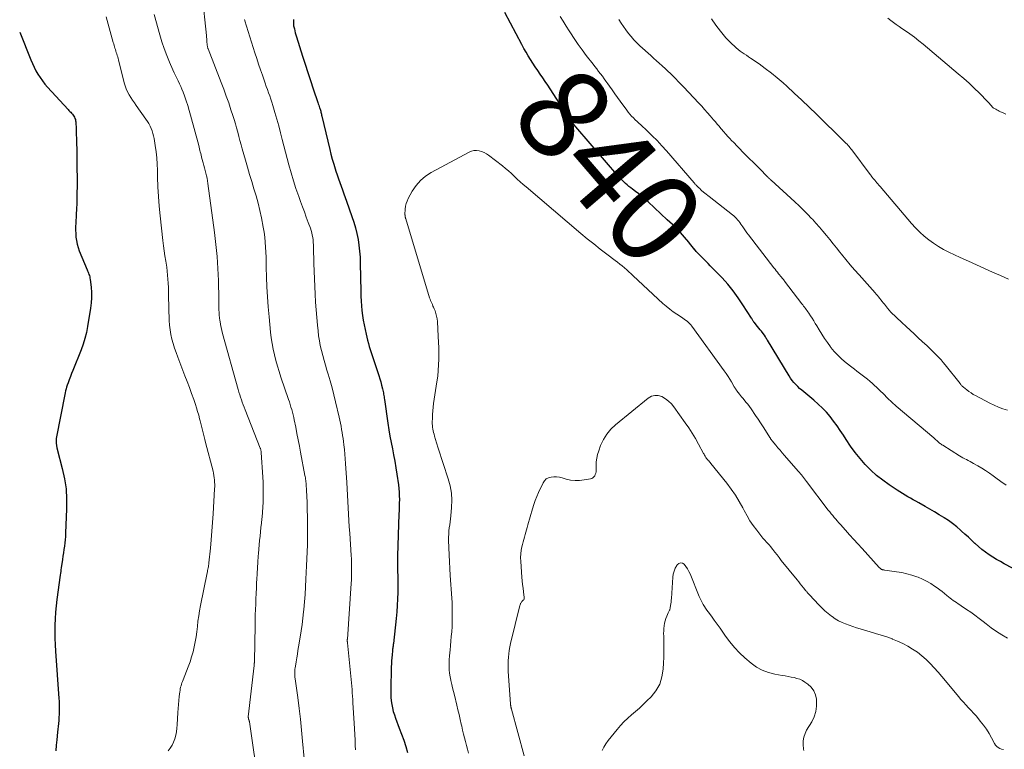
# Model space of a CAD drawing. Units: feet. Extents: x 1989999 to 1995028, y 515000 to 520000.
# Drawn here: x 1990000 to 1990216, y 516097 to 516257 of the extents above; entities that cross this region are included whole.
import ezdxf
from ezdxf.enums import TextEntityAlignment as Align

# ---------------------------------------------------------------- set-up
doc = ezdxf.new("R2010")
doc.units = ezdxf.units.FT
doc.header["$LTSCALE"] = 100
doc.header["$MEASUREMENT"] = 0
for name, color, linetype, lineweight in [('CONTOUR INDEX', 32, 'Continuous', 25), ('CONTOUR INDEX LABEL', 7, 'Continuous', 15), ('CONTOUR INTERMEDIATE', 40, 'Continuous', 15)]:
    doc.layers.add(name, color=color, linetype=linetype, lineweight=lineweight)
doc.styles.add('slant', font='romans.shx', dxfattribs={"oblique": 14.999978})

msp = doc.modelspace()

# ---------------------------------------------------------------- linework, layer by layer
at = {"layer": 'CONTOUR INDEX', "flags": 128}
for points, elevation in [([(1990217.97, 516136.93), (1990216.14, 516137.88), (1990215.28, 516138.35), (1990214.43, 516138.83), (1990213.6, 516139.34), (1990212.78, 516139.87), (1990211.99, 516140.44), (1990211.21, 516141.03), (1990210.46, 516141.66), (1990209.74, 516142.31), (1990209.7, 516142.34), (1990208.97, 516143.03), (1990208.24, 516143.71), (1990207.5, 516144.39), (1990206.75, 516145.06), (1990206.55, 516145.24), (1990205.69, 516145.98), (1990204.8, 516146.69), (1990203.88, 516147.35), (1990202.93, 516147.97), (1990202.85, 516148.03), (1990201.84, 516148.65), (1990200.82, 516149.27), (1990199.8, 516149.87), (1990198.77, 516150.46), (1990197.34, 516151.27), (1990196.75, 516151.61), (1990196.16, 516151.94), (1990195.56, 516152.27), (1990194.97, 516152.61), (1990194.38, 516152.94), (1990193.8, 516153.29), (1990193.22, 516153.65), (1990192.65, 516154.02), (1990190.85, 516155.21), (1990189.45, 516156.21), (1990188.1, 516157.28), (1990186.84, 516158.44), (1990185.62, 516159.66), (1990184.49, 516160.97), (1990183.41, 516162.31), (1990182.4, 516163.7), (1990181.44, 516165.14), (1990180.83, 516166.09), (1990180.14, 516167.15), (1990179.42, 516168.19), (1990178.67, 516169.21), (1990177.9, 516170.21), (1990177.08, 516171.17), (1990176.23, 516172.09), (1990175.31, 516172.96), (1990174.36, 516173.79), (1990172.12, 516175.62), (1990171.66, 516176.01), (1990171.21, 516176.41), (1990170.78, 516176.82), (1990170.35, 516177.25), (1990169.94, 516177.69), (1990169.56, 516178.15), (1990169.21, 516178.64), (1990168.88, 516179.15), (1990164.15, 516186.97), (1990164.04, 516187.16), (1990163.93, 516187.35), (1990163.82, 516187.54), (1990163.71, 516187.73), (1990163.49, 516188.12), (1990163.45, 516188.17), (1990162.82, 516188.94), (1990162.53, 516189.29), (1990162.24, 516189.64), (1990161.95, 516190), (1990161.66, 516190.36), (1990161.28, 516190.84), (1990161.18, 516190.96), (1990161.1, 516191.08), (1990161.01, 516191.2), (1990160.94, 516191.33), (1990160.85, 516191.47), (1990160.77, 516191.6), (1990160.69, 516191.73), (1990160.61, 516191.86), (1990158.77, 516194.78), (1990157.73, 516196.33), (1990156.63, 516197.84), (1990155.43, 516199.27), (1990154.18, 516200.66), (1990151.59, 516203.36), (1990151.15, 516203.81), (1990150.71, 516204.26), (1990150.26, 516204.7), (1990149.81, 516205.13), (1990149.36, 516205.57), (1990148.93, 516206.02), (1990148.51, 516206.49), (1990148.11, 516206.97), (1990148.09, 516207.01), (1990147.68, 516207.51), (1990147.27, 516208.02), (1990146.87, 516208.52), (1990146.46, 516209.03), (1990146.4, 516209.09), (1990145.96, 516209.62), (1990145.5, 516210.13), (1990145.03, 516210.63), (1990144.55, 516211.13), (1990144.41, 516211.27), (1990143.85, 516211.82), (1990143.28, 516212.37), (1990142.71, 516212.91), (1990142.13, 516213.45), (1990137.93, 516217.37), (1990137.26, 516217.97), (1990136.58, 516218.56), (1990135.88, 516219.12), (1990135.17, 516219.67), (1990134.54, 516220.15), (1990134.14, 516220.45), (1990133.75, 516220.77), (1990133.35, 516221.09), (1990132.97, 516221.42), (1990132.59, 516221.76), (1990132.23, 516222.11), (1990131.88, 516222.48), (1990131.54, 516222.85), (1990122.09, 516233.87), (1990121.71, 516234.32), (1990121.35, 516234.78), (1990120.99, 516235.24), (1990120.65, 516235.71), (1990120.31, 516236.19), (1990119.98, 516236.68), (1990119.66, 516237.16), (1990119.34, 516237.65), (1990116.44, 516242.17), (1990115.91, 516242.98), (1990115.37, 516243.8), (1990114.83, 516244.6), (1990114.27, 516245.4), (1990114.25, 516245.43), (1990113.71, 516246.22), (1990113.18, 516247.02), (1990112.65, 516247.82), (1990112.14, 516248.63), (1990111.65, 516249.45), (1990111.16, 516250.27), (1990110.69, 516251.1), (1990110.23, 516251.94), (1990106.46, 516259.01)], 840), ([(1990060.12, 516257.41), (1990060.1, 516257.22), (1990060.09, 516257.02), (1990060.09, 516256.83), (1990060.09, 516256.63), (1990060.09, 516256.41), (1990060.1, 516256.33), (1990060.1, 516256.24), (1990060.12, 516256.16), (1990060.13, 516256.08), (1990060.29, 516255.37), (1990060.39, 516254.93), (1990060.5, 516254.5), (1990060.63, 516254.07), (1990060.75, 516253.64), (1990062.09, 516249.39), (1990062.66, 516247.59), (1990063.24, 516245.79), (1990063.83, 516244), (1990064.43, 516242.2), (1990065.46, 516239.18), (1990065.55, 516238.9), (1990065.65, 516238.62), (1990065.74, 516238.34), (1990065.83, 516238.06), (1990065.88, 516237.93), (1990065.94, 516237.72), (1990066.01, 516237.5), (1990066.07, 516237.29), (1990066.12, 516237.07), (1990066.18, 516236.85), (1990066.23, 516236.63), (1990066.28, 516236.41), (1990066.33, 516236.2), (1990068.06, 516228.91), (1990068.33, 516227.83), (1990068.61, 516226.74), (1990068.93, 516225.67), (1990069.26, 516224.6), (1990069.4, 516224.14), (1990069.68, 516223.3), (1990069.96, 516222.47), (1990070.25, 516221.64), (1990070.55, 516220.81), (1990070.85, 516219.99), (1990071.15, 516219.16), (1990071.45, 516218.34), (1990071.75, 516217.51), (1990072.94, 516214.19), (1990073.35, 516212.95), (1990073.72, 516211.7), (1990074.02, 516210.43), (1990074.27, 516209.14), (1990074.46, 516207.85), (1990074.61, 516206.55), (1990074.71, 516205.24), (1990074.76, 516203.93), (1990074.89, 516197.69), (1990074.92, 516196.64), (1990074.97, 516195.59), (1990075.05, 516194.53), (1990075.14, 516193.48), (1990075.26, 516192.44), (1990075.41, 516191.39), (1990075.6, 516190.36), (1990075.81, 516189.33), (1990076.04, 516188.31), (1990076.2, 516187.63), (1990076.37, 516186.96), (1990076.55, 516186.29), (1990076.75, 516185.62), (1990076.95, 516184.96), (1990077.15, 516184.29), (1990077.36, 516183.63), (1990077.58, 516182.97), (1990078.59, 516179.92), (1990078.82, 516179.22), (1990079.03, 516178.52), (1990079.24, 516177.82), (1990079.43, 516177.12), (1990079.66, 516176.28), (1990079.73, 516175.99), (1990079.79, 516175.7), (1990079.85, 516175.41), (1990079.89, 516175.12), (1990079.94, 516174.83), (1990079.98, 516174.53), (1990080.02, 516174.24), (1990080.06, 516173.95), (1990080.8, 516168.73), (1990081.02, 516167.33), (1990081.25, 516165.93), (1990081.52, 516164.54), (1990081.8, 516163.16), (1990082.09, 516161.77), (1990082.36, 516160.38), (1990082.59, 516158.98), (1990082.8, 516157.58), (1990083.13, 516155.24), (1990083.23, 516154.43), (1990083.3, 516153.62), (1990083.33, 516152.81), (1990083.34, 516152), (1990083.33, 516151.18), (1990083.31, 516150.37), (1990083.29, 516149.55), (1990083.26, 516148.74), (1990082.95, 516139.59), (1990082.93, 516138.98), (1990082.93, 516138.37), (1990082.93, 516137.75), (1990082.94, 516137.14), (1990082.95, 516136.67), (1990082.96, 516136.3), (1990082.97, 516135.92), (1990082.98, 516135.55), (1990083, 516135.17), (1990083.01, 516134.8), (1990083.02, 516134.43), (1990083.03, 516134.05), (1990083.02, 516133.68), (1990082.99, 516131.57), (1990082.95, 516130.14), (1990082.88, 516128.72), (1990082.77, 516127.29), (1990082.63, 516125.87), (1990082.02, 516120.36), (1990082, 516120.16), (1990081.97, 516119.96), (1990081.95, 516119.75), (1990081.92, 516119.55), (1990081.89, 516119.35), (1990081.86, 516119.14), (1990081.84, 516118.94), (1990081.82, 516118.73), (1990081.73, 516117.85), (1990081.68, 516117.21), (1990081.63, 516116.56), (1990081.6, 516115.92), (1990081.58, 516115.27), (1990081.46, 516110.13), (1990081.46, 516109.34), (1990081.49, 516108.55), (1990081.57, 516107.77), (1990081.67, 516106.98), (1990081.82, 516106.21), (1990082.01, 516105.44), (1990082.24, 516104.69), (1990082.5, 516103.94), (1990083.33, 516101.78), (1990083.83, 516100.45), (1990084.3, 516099.11), (1990084.74, 516097.76), (1990085.16, 516096.41)], 840), ([(1990000, 516254.62), (1990002.43, 516248.61), (1990002.78, 516247.79), (1990003.16, 516246.98), (1990003.57, 516246.19), (1990004, 516245.41), (1990004.47, 516244.66), (1990004.98, 516243.93), (1990005.53, 516243.23), (1990006.11, 516242.56), (1990010.61, 516237.69), (1990010.8, 516237.47), (1990011, 516237.26), (1990011.19, 516237.05), (1990011.39, 516236.84), (1990011.42, 516236.81), (1990011.59, 516236.61), (1990011.75, 516236.4), (1990011.89, 516236.18), (1990012.03, 516235.95), (1990012.13, 516235.7), (1990012.22, 516235.45), (1990012.27, 516235.2), (1990012.3, 516234.94), (1990012.38, 516233.33), (1990012.42, 516232.26), (1990012.46, 516231.19), (1990012.49, 516230.12), (1990012.51, 516229.05), (1990012.57, 516224.33), (1990012.58, 516223.11), (1990012.59, 516221.89), (1990012.58, 516220.68), (1990012.57, 516219.46), (1990012.55, 516218.25), (1990012.51, 516217.03), (1990012.46, 516215.82), (1990012.4, 516214.61), (1990012.3, 516212.73), (1990012.27, 516211.96), (1990012.26, 516211.18), (1990012.29, 516210.41), (1990012.34, 516209.63), (1990012.44, 516208.87), (1990012.59, 516208.11), (1990012.81, 516207.37), (1990013.07, 516206.65), (1990014.81, 516202.47), (1990014.92, 516202.21), (1990015.02, 516201.95), (1990015.12, 516201.69), (1990015.21, 516201.43), (1990015.3, 516201.17), (1990015.37, 516200.9), (1990015.42, 516200.63), (1990015.47, 516200.35), (1990015.67, 516198.62), (1990015.76, 516197.47), (1990015.78, 516196.33), (1990015.71, 516195.19), (1990015.57, 516194.05), (1990014.91, 516190.02), (1990014.65, 516188.7), (1990014.33, 516187.39), (1990013.93, 516186.1), (1990013.47, 516184.84), (1990011.65, 516180.31), (1990011.39, 516179.65), (1990011.13, 516178.98), (1990010.88, 516178.3), (1990010.63, 516177.63), (1990010.45, 516177.13), (1990010.3, 516176.7), (1990010.17, 516176.27), (1990010.06, 516175.84), (1990009.97, 516175.4), (1990008.04, 516165.36), (1990008, 516165), (1990007.98, 516164.63), (1990008, 516164.27), (1990008.05, 516163.9), (1990008.17, 516163.3), (1990008.19, 516163.23), (1990008.2, 516163.17), (1990008.22, 516163.1), (1990008.23, 516163.04), (1990009.36, 516158.77), (1990009.83, 516156.56), (1990010.17, 516154.34), (1990010.31, 516152.09), (1990010.31, 516149.84), (1990010.08, 516144.64), (1990010.03, 516143.9), (1990009.97, 516143.17), (1990009.89, 516142.44), (1990009.8, 516141.71), (1990009.69, 516140.98), (1990009.58, 516140.25), (1990009.48, 516139.52), (1990009.38, 516138.79), (1990009.12, 516136.96), (1990009.06, 516136.57), (1990009.01, 516136.18), (1990008.96, 516135.78), (1990008.9, 516135.39), (1990008.18, 516130.04), (1990008.01, 516128.63), (1990007.88, 516127.21), (1990007.79, 516125.79), (1990007.73, 516124.36), (1990007.71, 516122.94), (1990007.73, 516121.52), (1990007.78, 516120.09), (1990007.86, 516118.67), (1990008.61, 516108.29), (1990008.65, 516107.7), (1990008.68, 516107.11), (1990008.69, 516106.52), (1990008.69, 516105.92), (1990008.68, 516105.33), (1990008.66, 516104.74), (1990008.62, 516104.15), (1990008.57, 516103.56), (1990008.56, 516103.45), (1990008.5, 516102.81), (1990008.43, 516102.16), (1990008.37, 516101.52), (1990008.31, 516100.87), (1990008.13, 516099.17), (1990008.03, 516098), (1990007.93, 516096.82)], 860)]:
    msp.add_lwpolyline(points, dxfattribs=dict(at, elevation=elevation))
at = {"layer": 'CONTOUR INTERMEDIATE', "flags": 128}
for points, elevation in [([(1990040.02, 516262.93), (1990040.99, 516253.89), (1990041.03, 516253.53), (1990041.06, 516253.17), (1990041.09, 516252.81), (1990041.11, 516252.45), (1990041.14, 516251.99), (1990041.15, 516251.86), (1990041.16, 516251.73), (1990041.19, 516251.61), (1990041.21, 516251.48), (1990041.24, 516251.35), (1990041.28, 516251.23), (1990041.32, 516251.1), (1990041.37, 516250.98), (1990044.24, 516243.6), (1990044.81, 516242.1), (1990045.36, 516240.6), (1990045.88, 516239.1), (1990046.38, 516237.58), (1990046.77, 516236.36), (1990047.06, 516235.45), (1990047.34, 516234.53), (1990047.6, 516233.62), (1990047.85, 516232.69), (1990048.1, 516231.77), (1990048.35, 516230.85), (1990048.61, 516229.92), (1990048.86, 516229), (1990049.54, 516226.57), (1990049.99, 516224.98), (1990050.45, 516223.4), (1990050.93, 516221.83), (1990051.42, 516220.26), (1990051.89, 516218.68), (1990052.32, 516217.1), (1990052.71, 516215.5), (1990053.06, 516213.89), (1990053.48, 516211.8), (1990053.67, 516210.72), (1990053.82, 516209.63), (1990053.92, 516208.54), (1990053.99, 516207.44), (1990054.03, 516206.34), (1990054.07, 516205.24), (1990054.1, 516204.14), (1990054.13, 516203.04), (1990054.18, 516200.87), (1990054.26, 516198.69), (1990054.37, 516196.51), (1990054.54, 516194.33), (1990054.73, 516192.15), (1990055.07, 516188.77), (1990055.22, 516187.51), (1990055.41, 516186.26), (1990055.64, 516185.01), (1990055.91, 516183.77), (1990056.23, 516182.54), (1990056.56, 516181.31), (1990056.94, 516180.1), (1990057.33, 516178.89), (1990059.02, 516173.98), (1990059.21, 516173.42), (1990059.38, 516172.87), (1990059.55, 516172.31), (1990059.72, 516171.74), (1990059.87, 516171.18), (1990060.02, 516170.61), (1990060.15, 516170.04), (1990060.27, 516169.47), (1990060.59, 516167.87), (1990060.86, 516166.49), (1990061.13, 516165.11), (1990061.4, 516163.74), (1990061.66, 516162.36), (1990062.62, 516157.3), (1990062.67, 516157.02), (1990062.72, 516156.73), (1990062.76, 516156.44), (1990062.81, 516156.15), (1990062.84, 516155.87), (1990062.87, 516155.58), (1990062.9, 516155.29), (1990062.92, 516155), (1990062.96, 516154.29), (1990062.99, 516153.65), (1990063.02, 516153.01), (1990063.05, 516152.37), (1990063.07, 516151.72), (1990063.12, 516149.72), (1990063.16, 516148.19), (1990063.18, 516146.65), (1990063.18, 516145.12), (1990063.18, 516143.58), (1990063.15, 516142.04), (1990063.12, 516140.51), (1990063.06, 516138.97), (1990062.99, 516137.43), (1990062.84, 516134.46), (1990062.75, 516132.8), (1990062.64, 516131.14), (1990062.5, 516129.48), (1990062.35, 516127.83), (1990062.31, 516127.32), (1990062.16, 516125.92), (1990061.99, 516124.53), (1990061.79, 516123.14), (1990061.57, 516121.75), (1990061.23, 516119.66), (1990061.09, 516118.83), (1990060.95, 516118), (1990060.81, 516117.18), (1990060.67, 516116.35), (1990060.51, 516115.39), (1990060.46, 516115.04), (1990060.42, 516114.69), (1990060.39, 516114.34), (1990060.38, 516113.99), (1990060.38, 516113.64), (1990060.4, 516113.29), (1990060.43, 516112.94), (1990060.47, 516112.59), (1990061.02, 516108.51), (1990061.33, 516106.12), (1990061.61, 516103.73), (1990061.87, 516101.34), (1990062.11, 516098.94), (1990063.16, 516087.5)], 848), ([(1990018.99, 516258.05), (1990020.55, 516252.38), (1990020.64, 516252.06), (1990020.73, 516251.75), (1990020.82, 516251.43), (1990020.92, 516251.12), (1990021.02, 516250.81), (1990021.12, 516250.5), (1990021.21, 516250.19), (1990021.31, 516249.88), (1990021.32, 516249.86), (1990021.42, 516249.54), (1990021.51, 516249.21), (1990021.6, 516248.89), (1990021.69, 516248.56), (1990022.95, 516243.54), (1990023.15, 516242.86), (1990023.39, 516242.19), (1990023.69, 516241.55), (1990024.02, 516240.92), (1990024.39, 516240.3), (1990024.77, 516239.7), (1990025.17, 516239.1), (1990025.58, 516238.51), (1990027.71, 516235.54), (1990028.03, 516235.05), (1990028.34, 516234.56), (1990028.61, 516234.04), (1990028.86, 516233.51), (1990029.08, 516232.97), (1990029.26, 516232.42), (1990029.4, 516231.85), (1990029.51, 516231.28), (1990029.75, 516229.74), (1990029.93, 516228.39), (1990030.07, 516227.04), (1990030.17, 516225.68), (1990030.23, 516224.32), (1990030.27, 516222.8), (1990030.35, 516220.68), (1990030.46, 516218.56), (1990030.62, 516216.45), (1990030.82, 516214.34), (1990031.4, 516208.88), (1990031.54, 516207.75), (1990031.68, 516206.62), (1990031.86, 516205.5), (1990032.05, 516204.38), (1990032.14, 516203.89), (1990032.28, 516203.02), (1990032.4, 516202.14), (1990032.48, 516201.26), (1990032.55, 516200.37), (1990032.59, 516199.49), (1990032.63, 516198.6), (1990032.67, 516197.72), (1990032.69, 516196.83), (1990032.84, 516191.35), (1990032.91, 516190.31), (1990033.01, 516189.28), (1990033.19, 516188.25), (1990033.42, 516187.24), (1990033.69, 516186.23), (1990033.99, 516185.24), (1990034.33, 516184.25), (1990034.69, 516183.27), (1990036.28, 516179.19), (1990036.78, 516177.89), (1990037.27, 516176.58), (1990037.74, 516175.27), (1990038.2, 516173.95), (1990038.56, 516172.89), (1990038.82, 516172.1), (1990039.06, 516171.3), (1990039.29, 516170.5), (1990039.5, 516169.69), (1990039.61, 516169.25), (1990039.76, 516168.66), (1990039.91, 516168.07), (1990040.06, 516167.49), (1990040.21, 516166.9), (1990040.36, 516166.31), (1990040.51, 516165.73), (1990040.66, 516165.14), (1990040.81, 516164.55), (1990042.44, 516158.24), (1990042.55, 516157.76), (1990042.64, 516157.28), (1990042.71, 516156.79), (1990042.76, 516156.3), (1990042.79, 516155.81), (1990042.8, 516155.32), (1990042.8, 516154.83), (1990042.78, 516154.34), (1990042.46, 516148.84), (1990042.33, 516146.95), (1990042.2, 516145.06), (1990042.03, 516143.17), (1990041.85, 516141.28), (1990041.52, 516138.05), (1990041.49, 516137.78), (1990041.45, 516137.5), (1990041.41, 516137.23), (1990041.36, 516136.95), (1990041.31, 516136.68), (1990041.25, 516136.41), (1990041.2, 516136.14), (1990041.14, 516135.86), (1990039.68, 516128.68), (1990039.47, 516127.54), (1990039.29, 516126.41), (1990039.14, 516125.26), (1990039.01, 516124.12), (1990039.01, 516124.09), (1990038.89, 516122.96), (1990038.74, 516121.83), (1990038.54, 516120.71), (1990038.32, 516119.6), (1990038.05, 516118.5), (1990037.75, 516117.41), (1990037.39, 516116.33), (1990037, 516115.26), (1990035.86, 516112.37), (1990035.73, 516112.05), (1990035.62, 516111.73), (1990035.51, 516111.4), (1990035.41, 516111.07), (1990035.32, 516110.74), (1990035.25, 516110.41), (1990035.19, 516110.07), (1990035.15, 516109.73), (1990035.03, 516108.69), (1990034.94, 516107.83), (1990034.87, 516106.96), (1990034.8, 516106.1), (1990034.74, 516105.23), (1990034.58, 516102.52), (1990034.51, 516101.74), (1990034.4, 516100.97), (1990034.24, 516100.2), (1990034.05, 516099.44), (1990033.78, 516098.71), (1990033.45, 516098.02), (1990033.03, 516097.37), (1990032.56, 516096.76)], 856), ([(1990029.55, 516258.57), (1990030.78, 516254.08), (1990031.23, 516252.54), (1990031.73, 516251.03), (1990032.3, 516249.53), (1990032.91, 516248.06), (1990033.65, 516246.35), (1990033.93, 516245.74), (1990034.21, 516245.13), (1990034.5, 516244.53), (1990034.79, 516243.93), (1990035.08, 516243.33), (1990035.36, 516242.72), (1990035.62, 516242.11), (1990035.86, 516241.48), (1990036.18, 516240.65), (1990036.55, 516239.6), (1990036.91, 516238.55), (1990037.23, 516237.48), (1990037.53, 516236.41), (1990039.29, 516229.73), (1990039.38, 516229.38), (1990039.47, 516229.03), (1990039.55, 516228.68), (1990039.64, 516228.33), (1990039.73, 516227.98), (1990039.82, 516227.63), (1990039.91, 516227.28), (1990040.01, 516226.93), (1990040.27, 516225.97), (1990040.43, 516225.4), (1990040.58, 516224.83), (1990040.73, 516224.27), (1990040.88, 516223.7), (1990041.02, 516223.13), (1990041.14, 516222.55), (1990041.25, 516221.97), (1990041.33, 516221.39), (1990042.77, 516210.64), (1990043.08, 516208.01), (1990043.33, 516205.37), (1990043.5, 516202.73), (1990043.61, 516200.08), (1990043.71, 516195.92), (1990043.72, 516195.35), (1990043.73, 516194.77), (1990043.74, 516194.2), (1990043.75, 516193.63), (1990043.77, 516193.05), (1990043.81, 516192.48), (1990043.87, 516191.91), (1990043.94, 516191.34), (1990043.98, 516191.12), (1990044.09, 516190.45), (1990044.23, 516189.78), (1990044.38, 516189.11), (1990044.55, 516188.45), (1990047.97, 516176.13), (1990048.13, 516175.57), (1990048.3, 516175.01), (1990048.47, 516174.45), (1990048.66, 516173.9), (1990048.85, 516173.35), (1990049.05, 516172.8), (1990049.26, 516172.26), (1990049.47, 516171.71), (1990052.82, 516163.28), (1990052.85, 516163.19), (1990052.88, 516163.1), (1990052.91, 516163.01), (1990052.93, 516162.92), (1990052.95, 516162.86), (1990052.97, 516162.73), (1990053, 516162.6), (1990053.01, 516162.48), (1990053.02, 516162.35), (1990053.37, 516156.87), (1990053.43, 516155.78), (1990053.46, 516154.69), (1990053.47, 516153.59), (1990053.46, 516152.5), (1990053.43, 516151.41), (1990053.37, 516150.32), (1990053.29, 516149.23), (1990053.19, 516148.14), (1990053.16, 516147.77), (1990053.06, 516146.82), (1990052.96, 516145.87), (1990052.86, 516144.92), (1990052.76, 516143.96), (1990052.67, 516143.01), (1990052.58, 516142.06), (1990052.5, 516141.11), (1990052.42, 516140.15), (1990052.38, 516139.52), (1990052.29, 516138.25), (1990052.2, 516136.98), (1990052.13, 516135.71), (1990052.05, 516134.43), (1990052.01, 516133.74), (1990051.95, 516132.56), (1990051.89, 516131.38), (1990051.84, 516130.2), (1990051.8, 516129.02), (1990051.76, 516127.84), (1990051.72, 516126.65), (1990051.69, 516125.47), (1990051.67, 516124.29), (1990051.52, 516116.47), (1990051.52, 516116.35), (1990051.51, 516116.24), (1990051.51, 516116.12), (1990051.5, 516116.01), (1990051.49, 516115.89), (1990051.48, 516115.78), (1990051.47, 516115.66), (1990051.46, 516115.55), (1990050.18, 516104.23), (1990050.18, 516104.14), (1990050.19, 516104.01), (1990050.19, 516103.95), (1990050.2, 516103.89), (1990050.22, 516103.83), (1990050.24, 516103.77), (1990050.26, 516103.71), (1990050.28, 516103.66), (1990050.3, 516103.6), (1990050.32, 516103.54), (1990050.34, 516103.49), (1990050.37, 516103.41), (1990050.39, 516103.32), (1990050.41, 516103.23), (1990050.43, 516103.15), (1990052.48, 516088.9)], 852), ([(1990216.52, 516155.11), (1990215.41, 516155.92), (1990214.29, 516156.74), (1990213.67, 516157.2), (1990212.86, 516157.78), (1990212.04, 516158.34), (1990211.2, 516158.86), (1990210.34, 516159.37), (1990209.37, 516159.93), (1990208.99, 516160.14), (1990208.61, 516160.35), (1990208.22, 516160.56), (1990207.83, 516160.75), (1990207.45, 516160.95), (1990207.06, 516161.16), (1990206.69, 516161.38), (1990206.31, 516161.6), (1990202.61, 516163.91), (1990202.43, 516164.02), (1990202.25, 516164.14), (1990202.09, 516164.27), (1990201.92, 516164.4), (1990201.76, 516164.54), (1990201.6, 516164.68), (1990201.44, 516164.82), (1990201.29, 516164.96), (1990201.12, 516165.12), (1990200.96, 516165.26), (1990200.8, 516165.4), (1990200.64, 516165.54), (1990192.42, 516172.52), (1990192.09, 516172.8), (1990191.77, 516173.09), (1990191.45, 516173.38), (1990191.14, 516173.68), (1990190.82, 516173.98), (1990190.51, 516174.28), (1990190.2, 516174.58), (1990189.89, 516174.88), (1990187.18, 516177.47), (1990186.65, 516177.96), (1990186.11, 516178.43), (1990185.54, 516178.88), (1990184.97, 516179.31), (1990184.38, 516179.73), (1990183.8, 516180.16), (1990183.23, 516180.6), (1990182.66, 516181.04), (1990181.41, 516182.02), (1990180.5, 516182.8), (1990179.63, 516183.62), (1990178.82, 516184.5), (1990178.06, 516185.42), (1990177.98, 516185.53), (1990177.32, 516186.45), (1990176.67, 516187.38), (1990176.05, 516188.33), (1990175.46, 516189.3), (1990174.98, 516190.11), (1990174.64, 516190.68), (1990174.29, 516191.24), (1990173.93, 516191.81), (1990173.57, 516192.36), (1990173.2, 516192.93), (1990173.02, 516193.2), (1990172.84, 516193.47), (1990172.65, 516193.73), (1990172.46, 516193.98), (1990172.26, 516194.24), (1990172.07, 516194.5), (1990171.88, 516194.75), (1990171.68, 516195.01), (1990167.92, 516199.94), (1990167.79, 516200.12), (1990167.65, 516200.29), (1990167.52, 516200.46), (1990167.38, 516200.63), (1990167.25, 516200.8), (1990167.11, 516200.97), (1990166.97, 516201.14), (1990166.83, 516201.31), (1990166.59, 516201.6), (1990166.33, 516201.92), (1990166.08, 516202.24), (1990165.82, 516202.56), (1990165.57, 516202.88), (1990159.96, 516210.12), (1990159.63, 516210.56), (1990159.31, 516211), (1990159.01, 516211.45), (1990158.71, 516211.9), (1990158.55, 516212.15), (1990158.33, 516212.48), (1990158.1, 516212.81), (1990157.86, 516213.13), (1990157.6, 516213.44), (1990157.34, 516213.74), (1990157.06, 516214.02), (1990156.76, 516214.29), (1990156.45, 516214.55), (1990151.32, 516218.57), (1990151.02, 516218.81), (1990150.71, 516219.05), (1990150.41, 516219.3), (1990150.11, 516219.54), (1990150.03, 516219.61), (1990149.77, 516219.83), (1990149.52, 516220.05), (1990149.27, 516220.28), (1990149.03, 516220.51), (1990148.74, 516220.8), (1990148.65, 516220.89), (1990148.56, 516220.99), (1990148.47, 516221.08), (1990148.39, 516221.18), (1990148.3, 516221.27), (1990148.22, 516221.37), (1990148.13, 516221.47), (1990148.05, 516221.56), (1990141.99, 516228.57), (1990140.97, 516229.71), (1990139.93, 516230.83), (1990138.85, 516231.91), (1990137.75, 516232.96), (1990136.32, 516234.28), (1990135.91, 516234.66), (1990135.51, 516235.04), (1990135.11, 516235.43), (1990134.71, 516235.82), (1990134.32, 516236.21), (1990133.95, 516236.63), (1990133.6, 516237.05), (1990133.27, 516237.49), (1990131.81, 516239.5), (1990131.22, 516240.32), (1990130.63, 516241.14), (1990130.05, 516241.96), (1990129.47, 516242.79), (1990129.09, 516243.34), (1990128.7, 516243.89), (1990128.31, 516244.43), (1990127.91, 516244.97), (1990127.5, 516245.51), (1990127.08, 516246.04), (1990126.67, 516246.58), (1990126.26, 516247.11), (1990125.85, 516247.64), (1990124.38, 516249.55), (1990123.47, 516250.76), (1990122.59, 516251.98), (1990121.74, 516253.23), (1990120.91, 516254.49), (1990120.61, 516254.97), (1990119.96, 516256), (1990119.31, 516257.04), (1990118.67, 516258.09)], 844), ([(1990049.36, 516257.44), (1990049.39, 516257.28), (1990049.44, 516257.12), (1990051.65, 516250.1), (1990052.04, 516248.87), (1990052.44, 516247.64), (1990052.86, 516246.41), (1990053.28, 516245.19), (1990053.65, 516244.14), (1990053.9, 516243.45), (1990054.14, 516242.75), (1990054.39, 516242.05), (1990054.63, 516241.35), (1990054.88, 516240.66), (1990055.11, 516239.95), (1990055.33, 516239.25), (1990055.55, 516238.54), (1990056, 516237.01), (1990056.43, 516235.53), (1990056.85, 516234.05), (1990057.26, 516232.57), (1990057.65, 516231.08), (1990059.09, 516225.52), (1990059.57, 516223.76), (1990060.09, 516222.02), (1990060.65, 516220.29), (1990061.25, 516218.57), (1990061.67, 516217.42), (1990062.09, 516216.29), (1990062.51, 516215.15), (1990062.92, 516214.01), (1990063.34, 516212.87), (1990063.8, 516211.6), (1990063.97, 516211.09), (1990064.11, 516210.58), (1990064.23, 516210.06), (1990064.32, 516209.54), (1990064.39, 516209.01), (1990064.45, 516208.48), (1990064.49, 516207.95), (1990064.51, 516207.42), (1990064.6, 516203.87), (1990064.65, 516202.17), (1990064.7, 516200.47), (1990064.77, 516198.77), (1990064.85, 516197.07), (1990064.95, 516195.37), (1990065.07, 516193.67), (1990065.21, 516191.97), (1990065.37, 516190.28), (1990065.49, 516189.08), (1990065.62, 516187.98), (1990065.78, 516186.88), (1990065.99, 516185.79), (1990066.24, 516184.7), (1990066.51, 516183.62), (1990066.8, 516182.54), (1990067.1, 516181.47), (1990067.42, 516180.4), (1990067.69, 516179.54), (1990068.14, 516178.03), (1990068.56, 516176.52), (1990068.95, 516175), (1990069.33, 516173.48), (1990070.12, 516170.08), (1990070.27, 516169.41), (1990070.41, 516168.74), (1990070.54, 516168.07), (1990070.67, 516167.4), (1990070.78, 516166.73), (1990070.89, 516166.05), (1990070.99, 516165.37), (1990071.07, 516164.7), (1990071.15, 516164), (1990071.27, 516162.98), (1990071.37, 516161.95), (1990071.45, 516160.92), (1990071.53, 516159.89), (1990071.79, 516155.75), (1990071.88, 516154.35), (1990071.96, 516152.96), (1990072.04, 516151.57), (1990072.12, 516150.17), (1990072.2, 516148.78), (1990072.28, 516147.39), (1990072.36, 516145.99), (1990072.45, 516144.6), (1990072.76, 516139.69), (1990072.8, 516138.93), (1990072.83, 516138.16), (1990072.85, 516137.4), (1990072.86, 516136.63), (1990072.85, 516135.87), (1990072.83, 516135.1), (1990072.8, 516134.34), (1990072.75, 516133.57), (1990071.93, 516121.33), (1990071.92, 516121.23), (1990071.92, 516121.12), (1990071.92, 516121.01), (1990071.92, 516120.91), (1990071.92, 516120.8), (1990071.93, 516120.7), (1990071.94, 516120.59), (1990071.95, 516120.48), (1990072.7, 516113.19), (1990072.77, 516112.46), (1990072.84, 516111.72), (1990072.9, 516110.99), (1990072.96, 516110.25), (1990073.01, 516109.52), (1990073.07, 516108.78), (1990073.12, 516108.04), (1990073.16, 516107.31), (1990073.43, 516102.88), (1990073.5, 516101.64), (1990073.56, 516100.4), (1990073.62, 516099.16), (1990073.66, 516097.92), (1990073.69, 516097.04)], 844), ([(1990216.81, 516171.61), (1990215.83, 516171.94), (1990214.86, 516172.3), (1990213.91, 516172.71), (1990212.98, 516173.17), (1990209.84, 516174.81), (1990209.33, 516175.09), (1990208.84, 516175.4), (1990208.36, 516175.73), (1990207.89, 516176.09), (1990207.19, 516176.65), (1990207.08, 516176.74), (1990206.98, 516176.83), (1990206.88, 516176.92), (1990206.79, 516177.02), (1990206.7, 516177.12), (1990206.61, 516177.23), (1990206.52, 516177.33), (1990206.43, 516177.44), (1990203.17, 516181.56), (1990202.72, 516182.12), (1990202.25, 516182.66), (1990201.77, 516183.2), (1990201.28, 516183.72), (1990200.77, 516184.23), (1990200.26, 516184.73), (1990199.74, 516185.23), (1990199.21, 516185.72), (1990198.11, 516186.73), (1990197.23, 516187.54), (1990196.35, 516188.36), (1990195.47, 516189.17), (1990194.6, 516189.99), (1990193.67, 516190.86), (1990193.26, 516191.25), (1990192.85, 516191.63), (1990192.44, 516192.01), (1990192.03, 516192.39), (1990191.63, 516192.77), (1990191.24, 516193.17), (1990190.87, 516193.59), (1990190.51, 516194.01), (1990189.81, 516194.88), (1990189.56, 516195.2), (1990189.3, 516195.52), (1990189.05, 516195.84), (1990188.8, 516196.16), (1990188.55, 516196.48), (1990188.29, 516196.8), (1990188.03, 516197.11), (1990187.76, 516197.42), (1990184.25, 516201.35), (1990183.28, 516202.46), (1990182.31, 516203.58), (1990181.35, 516204.72), (1990180.41, 516205.86), (1990180.03, 516206.34), (1990179.29, 516207.25), (1990178.55, 516208.17), (1990177.81, 516209.08), (1990177.07, 516210), (1990176.32, 516210.91), (1990175.56, 516211.8), (1990174.79, 516212.68), (1990174, 516213.55), (1990173.84, 516213.72), (1990172.96, 516214.65), (1990172.05, 516215.57), (1990171.13, 516216.47), (1990170.19, 516217.35), (1990164.95, 516222.13), (1990164.84, 516222.23), (1990164.74, 516222.32), (1990164.64, 516222.42), (1990164.55, 516222.51), (1990164.45, 516222.61), (1990164.35, 516222.7), (1990164.25, 516222.8), (1990164.16, 516222.9), (1990163.75, 516223.32), (1990163.45, 516223.63), (1990163.14, 516223.94), (1990162.84, 516224.24), (1990162.54, 516224.55), (1990158.68, 516228.4), (1990158.05, 516229.03), (1990157.43, 516229.67), (1990156.81, 516230.31), (1990156.19, 516230.96), (1990155.95, 516231.22), (1990155.46, 516231.74), (1990154.98, 516232.27), (1990154.51, 516232.81), (1990154.04, 516233.35), (1990153.9, 516233.52), (1990153.51, 516233.98), (1990153.11, 516234.45), (1990152.72, 516234.92), (1990152.32, 516235.38), (1990151.59, 516236.25), (1990150.97, 516236.97), (1990150.34, 516237.68), (1990149.71, 516238.38), (1990149.06, 516239.08), (1990145.69, 516242.66), (1990145.14, 516243.25), (1990144.58, 516243.83), (1990144.01, 516244.41), (1990143.44, 516244.98), (1990142.86, 516245.55), (1990142.28, 516246.11), (1990141.68, 516246.66), (1990141.08, 516247.2), (1990141.03, 516247.25), (1990140.4, 516247.81), (1990139.77, 516248.38), (1990139.14, 516248.94), (1990138.52, 516249.51), (1990136.14, 516251.67), (1990135.47, 516252.31), (1990134.82, 516252.97), (1990134.2, 516253.67), (1990133.61, 516254.38), (1990133.05, 516255.13), (1990132.51, 516255.88), (1990132, 516256.66), (1990131.51, 516257.45)], 848), ([(1990217.09, 516200.37), (1990215.32, 516201.17), (1990213.55, 516201.96), (1990211.78, 516202.75), (1990210.01, 516203.55), (1990208.24, 516204.35), (1990206.48, 516205.17), (1990203.97, 516206.34), (1990202.81, 516206.93), (1990201.68, 516207.56), (1990200.6, 516208.27), (1990199.55, 516209.03), (1990198.55, 516209.85), (1990197.58, 516210.72), (1990196.67, 516211.64), (1990195.8, 516212.6), (1990188.86, 516220.75), (1990188.62, 516221.03), (1990188.38, 516221.31), (1990188.14, 516221.59), (1990187.9, 516221.88), (1990187.68, 516222.13), (1990187.55, 516222.29), (1990187.43, 516222.44), (1990187.3, 516222.59), (1990187.18, 516222.75), (1990187.06, 516222.91), (1990186.93, 516223.07), (1990186.81, 516223.22), (1990186.69, 516223.38), (1990182.67, 516228.79), (1990182.47, 516229.05), (1990182.26, 516229.3), (1990182.05, 516229.55), (1990181.83, 516229.79), (1990181.61, 516230.03), (1990181.38, 516230.26), (1990181.15, 516230.49), (1990180.92, 516230.73), (1990174.91, 516236.63), (1990173.3, 516238.19), (1990171.68, 516239.73), (1990170.04, 516241.25), (1990168.39, 516242.77), (1990167.58, 516243.51), (1990166.3, 516244.61), (1990165, 516245.68), (1990163.66, 516246.69), (1990162.29, 516247.67), (1990160.41, 516248.96), (1990159.96, 516249.26), (1990159.51, 516249.57), (1990159.06, 516249.88), (1990158.6, 516250.19), (1990158.16, 516250.51), (1990157.72, 516250.84), (1990157.3, 516251.19), (1990156.89, 516251.55), (1990156.31, 516252.08), (1990155.64, 516252.73), (1990155, 516253.41), (1990154.4, 516254.12), (1990153.82, 516254.86), (1990152.82, 516256.22), (1990151.86, 516257.55)], 852), ([(1990216.49, 516236.66), (1990215.91, 516236.91), (1990215.3, 516237.18), (1990215.03, 516237.31), (1990214.77, 516237.44), (1990214.51, 516237.58), (1990214.25, 516237.72), (1990213.78, 516237.99), (1990213.76, 516238.01), (1990213.75, 516238.02), (1990213.73, 516238.03), (1990213.71, 516238.05), (1990213.64, 516238.11), (1990213.62, 516238.12), (1990213.61, 516238.14), (1990213.59, 516238.15), (1990213.58, 516238.17), (1990213.24, 516238.57), (1990213.05, 516238.78), (1990212.86, 516238.99), (1990212.66, 516239.2), (1990212.47, 516239.41), (1990210.66, 516241.25), (1990209.54, 516242.36), (1990208.39, 516243.44), (1990207.22, 516244.49), (1990206.03, 516245.52), (1990198.31, 516252.01), (1990197.36, 516252.78), (1990196.41, 516253.53), (1990195.43, 516254.26), (1990194.43, 516254.97), (1990193.67, 516255.49), (1990193.05, 516255.93), (1990192.43, 516256.36), (1990191.82, 516256.8), (1990191.2, 516257.25), (1990190.6, 516257.7)], 856), ([(1990216.81, 516121.53), (1990215.59, 516122.25), (1990214.41, 516123.01), (1990213.26, 516123.82), (1990212.14, 516124.68), (1990211.49, 516125.19), (1990210.6, 516125.88), (1990209.7, 516126.56), (1990208.79, 516127.22), (1990207.86, 516127.86), (1990206.7, 516128.64), (1990206.35, 516128.88), (1990205.99, 516129.11), (1990205.64, 516129.35), (1990205.28, 516129.58), (1990204.93, 516129.82), (1990204.58, 516130.07), (1990204.24, 516130.32), (1990203.91, 516130.59), (1990203.54, 516130.91), (1990203.02, 516131.34), (1990202.49, 516131.76), (1990201.96, 516132.16), (1990201.42, 516132.56), (1990200.83, 516132.98), (1990199.98, 516133.55), (1990199.09, 516134.07), (1990198.17, 516134.52), (1990197.23, 516134.91), (1990196.97, 516135.01), (1990195.86, 516135.38), (1990194.75, 516135.7), (1990193.61, 516135.95), (1990192.46, 516136.14), (1990189.94, 516136.48), (1990189.81, 516136.5), (1990189.69, 516136.52), (1990189.57, 516136.54), (1990189.45, 516136.57), (1990189.42, 516136.57), (1990189.31, 516136.61), (1990189.21, 516136.64), (1990189.12, 516136.69), (1990189.02, 516136.75), (1990188.93, 516136.82), (1990188.85, 516136.89), (1990188.77, 516136.96), (1990188.69, 516137.04), (1990184.9, 516141.23), (1990183.99, 516142.24), (1990183.08, 516143.24), (1990182.18, 516144.25), (1990181.28, 516145.26), (1990180.16, 516146.51), (1990179.82, 516146.9), (1990179.48, 516147.28), (1990179.14, 516147.67), (1990178.8, 516148.06), (1990178.47, 516148.45), (1990178.14, 516148.85), (1990177.82, 516149.25), (1990177.5, 516149.66), (1990172.75, 516155.94), (1990172.53, 516156.23), (1990172.3, 516156.52), (1990172.08, 516156.81), (1990171.85, 516157.09), (1990171.62, 516157.38), (1990171.39, 516157.66), (1990171.16, 516157.94), (1990170.92, 516158.22), (1990167.88, 516161.68), (1990167.4, 516162.24), (1990166.92, 516162.8), (1990166.44, 516163.36), (1990165.97, 516163.93), (1990165.18, 516164.9), (1990165.11, 516164.99), (1990165.04, 516165.07), (1990164.97, 516165.17), (1990164.91, 516165.26), (1990164.84, 516165.35), (1990164.78, 516165.44), (1990164.71, 516165.54), (1990164.65, 516165.63), (1990163.71, 516167.13), (1990163.17, 516167.98), (1990162.63, 516168.82), (1990162.07, 516169.65), (1990161.52, 516170.48), (1990160.55, 516171.9), (1990160.19, 516172.42), (1990159.82, 516172.92), (1990159.43, 516173.41), (1990159.03, 516173.9), (1990158.73, 516174.25), (1990158.48, 516174.55), (1990158.23, 516174.85), (1990157.98, 516175.16), (1990157.74, 516175.47), (1990157.42, 516175.89), (1990157.34, 516176), (1990157.26, 516176.11), (1990157.19, 516176.22), (1990157.12, 516176.33), (1990157.06, 516176.44), (1990156.99, 516176.56), (1990156.93, 516176.67), (1990156.86, 516176.78), (1990156.26, 516177.82), (1990155.88, 516178.44), (1990155.49, 516179.05), (1990155.08, 516179.66), (1990154.66, 516180.25), (1990147.54, 516190.05), (1990147.31, 516190.35), (1990147.06, 516190.63), (1990146.78, 516190.9), (1990146.49, 516191.14), (1990146.19, 516191.38), (1990145.88, 516191.6), (1990145.57, 516191.82), (1990145.25, 516192.04), (1990144.27, 516192.68), (1990143.47, 516193.24), (1990142.69, 516193.82), (1990141.94, 516194.43), (1990141.21, 516195.08), (1990134.68, 516201.15), (1990134.2, 516201.59), (1990133.72, 516202.02), (1990133.24, 516202.45), (1990132.75, 516202.87), (1990132.25, 516203.29), (1990131.75, 516203.7), (1990131.24, 516204.1), (1990130.73, 516204.49), (1990128.87, 516205.91), (1990127.43, 516207.02), (1990126.01, 516208.14), (1990124.6, 516209.29), (1990123.21, 516210.45), (1990111.15, 516220.65), (1990110.5, 516221.22), (1990109.85, 516221.8), (1990109.21, 516222.39), (1990108.58, 516222.99), (1990107.95, 516223.58), (1990107.3, 516224.16), (1990106.64, 516224.72), (1990105.96, 516225.27), (1990102.93, 516227.63), (1990102.44, 516227.95), (1990101.94, 516228.24), (1990101.4, 516228.45), (1990100.83, 516228.61), (1990100.26, 516228.68), (1990099.7, 516228.66), (1990099.16, 516228.53), (1990098.63, 516228.31), (1990090.34, 516223.85), (1990089.09, 516223.02), (1990087.95, 516222.08), (1990087, 516220.96), (1990086.16, 516219.71), (1990085.28, 516218.12), (1990085.02, 516217.56), (1990084.82, 516216.99), (1990084.69, 516216.4), (1990084.62, 516215.79), (1990084.57, 516214.6), (1990084.57, 516214.58), (1990084.57, 516214.55), (1990084.57, 516214.53), (1990084.58, 516214.51), (1990084.59, 516214.42), (1990084.6, 516214.4), (1990084.6, 516214.38), (1990084.6, 516214.37), (1990084.61, 516214.35), (1990084.62, 516214.29), (1990084.62, 516214.27), (1990084.62, 516214.26), (1990084.62, 516214.24), (1990084.63, 516214.23), (1990084.65, 516214.05), (1990084.66, 516213.95), (1990084.68, 516213.85), (1990084.71, 516213.74), (1990084.73, 516213.64), (1990089.98, 516196.3), (1990090.08, 516195.99), (1990090.19, 516195.69), (1990090.32, 516195.39), (1990090.45, 516195.09), (1990090.59, 516194.8), (1990090.72, 516194.5), (1990090.85, 516194.21), (1990090.97, 516193.91), (1990091.17, 516193.41), (1990091.36, 516192.85), (1990091.52, 516192.28), (1990091.62, 516191.7), (1990091.68, 516191.12), (1990091.88, 516187.78), (1990091.93, 516186.54), (1990091.98, 516185.29), (1990091.99, 516184.05), (1990092, 516182.81), (1990091.96, 516181.56), (1990091.88, 516180.32), (1990091.76, 516179.09), (1990091.6, 516177.86), (1990090.86, 516173.08), (1990090.76, 516172.28), (1990090.67, 516171.47), (1990090.62, 516170.66), (1990090.59, 516169.85), (1990090.58, 516169.01), (1990090.58, 516168.62), (1990090.6, 516168.23), (1990090.64, 516167.85), (1990090.7, 516167.46), (1990090.78, 516167.08), (1990090.86, 516166.7), (1990090.96, 516166.32), (1990091.07, 516165.94), (1990091.53, 516164.41), (1990091.87, 516163.28), (1990092.23, 516162.14), (1990092.59, 516161.01), (1990092.96, 516159.88), (1990094.09, 516156.5), (1990094.5, 516154.97), (1990094.77, 516153.42), (1990094.85, 516151.85), (1990094.8, 516150.27), (1990094.61, 516148.43), (1990094.54, 516147.76), (1990094.47, 516147.09), (1990094.39, 516146.42), (1990094.3, 516145.75), (1990094.22, 516145.08), (1990094.17, 516144.41), (1990094.15, 516143.74), (1990094.15, 516143.07), (1990094.21, 516141.37), (1990094.26, 516139.85), (1990094.33, 516138.33), (1990094.41, 516136.81), (1990094.51, 516135.29), (1990094.84, 516130.3), (1990094.9, 516129.4), (1990094.94, 516128.49), (1990094.96, 516127.59), (1990094.97, 516126.68), (1990094.96, 516125.78), (1990094.94, 516124.87), (1990094.9, 516123.97), (1990094.84, 516123.06), (1990094.83, 516122.89), (1990094.75, 516121.9), (1990094.67, 516120.91), (1990094.58, 516119.92), (1990094.48, 516118.93), (1990094.42, 516118.36), (1990094.36, 516117.6), (1990094.31, 516116.84), (1990094.28, 516116.09), (1990094.27, 516115.33), (1990094.3, 516114.57), (1990094.36, 516113.82), (1990094.47, 516113.07), (1990094.61, 516112.33), (1990094.65, 516112.2), (1990094.83, 516111.39), (1990095.02, 516110.59), (1990095.22, 516109.79), (1990095.42, 516108.98), (1990095.94, 516106.85), (1990096.2, 516105.79), (1990096.45, 516104.73), (1990096.7, 516103.67), (1990096.93, 516102.61), (1990097.03, 516102.18), (1990097.22, 516101.33), (1990097.42, 516100.48), (1990097.64, 516099.64), (1990097.86, 516098.8), (1990098.09, 516097.96), (1990098.31, 516097.12), (1990098.52, 516096.28)], 836), ([(1990215.94, 516097.1), (1990215.54, 516097.18), (1990215.16, 516097.31), (1990214.8, 516097.5), (1990214.48, 516097.74), (1990214.22, 516098.03), (1990214, 516098.37), (1990213.34, 516099.61), (1990212.79, 516100.58), (1990212.2, 516101.52), (1990211.56, 516102.43), (1990210.87, 516103.32), (1990210.47, 516103.81), (1990209.94, 516104.44), (1990209.4, 516105.06), (1990208.84, 516105.67), (1990208.27, 516106.26), (1990207.7, 516106.86), (1990207.15, 516107.47), (1990206.6, 516108.08), (1990206.07, 516108.71), (1990203.24, 516112.15), (1990202.43, 516113.12), (1990201.6, 516114.08), (1990200.75, 516115.02), (1990199.89, 516115.95), (1990199.86, 516115.97), (1990198.97, 516116.85), (1990198.04, 516117.67), (1990197.05, 516118.43), (1990196.02, 516119.14), (1990194.95, 516119.77), (1990193.85, 516120.36), (1990192.72, 516120.88), (1990191.56, 516121.35), (1990191.52, 516121.37), (1990190.32, 516121.79), (1990189.11, 516122.21), (1990187.89, 516122.59), (1990186.68, 516122.96), (1990184.51, 516123.6), (1990183.7, 516123.84), (1990182.89, 516124.1), (1990182.08, 516124.38), (1990181.29, 516124.66), (1990180.51, 516124.99), (1990179.75, 516125.36), (1990179.03, 516125.79), (1990178.32, 516126.26), (1990178.19, 516126.36), (1990177.45, 516126.93), (1990176.74, 516127.53), (1990176.07, 516128.17), (1990175.41, 516128.84), (1990173.38, 516131.04), (1990173.27, 516131.16), (1990173.17, 516131.27), (1990173.07, 516131.38), (1990172.97, 516131.49), (1990172.87, 516131.61), (1990172.77, 516131.72), (1990172.68, 516131.84), (1990172.58, 516131.96), (1990172.06, 516132.59), (1990171.7, 516133.02), (1990171.35, 516133.46), (1990171, 516133.9), (1990170.64, 516134.33), (1990167.19, 516138.62), (1990166.71, 516139.22), (1990166.24, 516139.81), (1990165.77, 516140.41), (1990165.3, 516141.01), (1990164.8, 516141.65), (1990164.58, 516141.93), (1990164.35, 516142.2), (1990164.11, 516142.46), (1990163.87, 516142.72), (1990163.62, 516142.97), (1990163.39, 516143.24), (1990163.16, 516143.51), (1990162.93, 516143.78), (1990161.79, 516145.24), (1990161.03, 516146.27), (1990160.31, 516147.33), (1990159.66, 516148.42), (1990159.05, 516149.55), (1990158.74, 516150.16), (1990157.96, 516151.58), (1990157.13, 516152.97), (1990156.21, 516154.3), (1990155.23, 516155.59), (1990151.72, 516159.92), (1990151.57, 516160.11), (1990151.41, 516160.29), (1990151.25, 516160.47), (1990151.08, 516160.65), (1990151.04, 516160.7), (1990150.9, 516160.85), (1990150.77, 516161.02), (1990150.65, 516161.19), (1990150.54, 516161.37), (1990150.44, 516161.55), (1990150.34, 516161.73), (1990150.24, 516161.92), (1990150.14, 516162.1), (1990149.03, 516164.18), (1990148.36, 516165.38), (1990147.65, 516166.57), (1990146.9, 516167.73), (1990146.11, 516168.86), (1990143.62, 516172.33), (1990143.05, 516173.01), (1990142.43, 516173.62), (1990141.73, 516174.14), (1990140.97, 516174.59), (1990140.19, 516174.82), (1990139.42, 516174.87), (1990138.69, 516174.66), (1990137.97, 516174.27), (1990130.79, 516168.43), (1990129.76, 516167.44), (1990128.85, 516166.37), (1990128.12, 516165.16), (1990127.52, 516163.86), (1990127.1, 516162.72), (1990126.85, 516161.91), (1990126.67, 516161.1), (1990126.57, 516160.27), (1990126.53, 516159.42), (1990126.54, 516158.35), (1990126.51, 516158.05), (1990126.46, 516157.75), (1990126.35, 516157.46), (1990126.22, 516157.18), (1990126.04, 516156.95), (1990125.82, 516156.76), (1990125.57, 516156.62), (1990125.28, 516156.53), (1990123.9, 516156.28), (1990122.91, 516156.17), (1990121.92, 516156.15), (1990120.93, 516156.27), (1990119.95, 516156.48), (1990119.08, 516156.74), (1990118.48, 516156.88), (1990117.87, 516156.96), (1990117.26, 516156.97), (1990116.65, 516156.92), (1990116.09, 516156.75), (1990115.6, 516156.5), (1990115.2, 516156.11), (1990114.88, 516155.63), (1990113.87, 516153.52), (1990113.49, 516152.66), (1990113.14, 516151.78), (1990112.83, 516150.88), (1990112.55, 516149.98), (1990111.57, 516146.41), (1990111.42, 516145.88), (1990111.26, 516145.34), (1990111.11, 516144.81), (1990110.95, 516144.28), (1990110.8, 516143.75), (1990110.65, 516143.21), (1990110.51, 516142.68), (1990110.38, 516142.14), (1990110.25, 516141.63), (1990110.1, 516140.83), (1990110, 516140.03), (1990109.97, 516139.22), (1990110, 516138.41), (1990110.25, 516134.91), (1990110.32, 516134.1), (1990110.4, 516133.3), (1990110.49, 516132.5), (1990110.59, 516131.7), (1990110.76, 516130.48), (1990110.76, 516130.3), (1990110.72, 516130.14), (1990110.64, 516129.99), (1990110.52, 516129.86), (1990110.48, 516129.82), (1990110.36, 516129.71), (1990110.24, 516129.59), (1990110.14, 516129.47), (1990110.05, 516129.33), (1990109.97, 516129.19), (1990109.9, 516129.05), (1990109.85, 516128.89), (1990109.8, 516128.74), (1990107.76, 516120.34), (1990107.59, 516119.6), (1990107.45, 516118.84), (1990107.35, 516118.09), (1990107.27, 516117.33), (1990107.22, 516116.56), (1990107.2, 516115.8), (1990107.21, 516115.03), (1990107.25, 516114.27), (1990107.75, 516107.07), (1990107.76, 516106.95), (1990107.77, 516106.83), (1990107.78, 516106.71), (1990107.8, 516106.59), (1990107.81, 516106.51), (1990107.83, 516106.43), (1990107.84, 516106.36), (1990107.86, 516106.29), (1990107.88, 516106.21), (1990107.9, 516106.14), (1990107.92, 516106.07), (1990107.94, 516105.99), (1990107.96, 516105.92), (1990110.71, 516095.68)], 832), ([(1990172.14, 516096.86), (1990172.06, 516097.15), (1990171.99, 516098.15), (1990172.01, 516098.98), (1990172.12, 516099.79), (1990172.39, 516100.56), (1990172.75, 516101.31), (1990173.87, 516103.17), (1990174.39, 516104.26), (1990174.77, 516105.39), (1990174.92, 516106.56), (1990174.93, 516107.77), (1990174.89, 516108.16), (1990174.67, 516109.12), (1990174.3, 516110), (1990173.72, 516110.76), (1990172.99, 516111.43), (1990172.37, 516111.87), (1990171.81, 516112.21), (1990171.22, 516112.5), (1990170.61, 516112.71), (1990169.98, 516112.88), (1990169.32, 516113), (1990168.67, 516113.12), (1990168.02, 516113.24), (1990167.36, 516113.35), (1990165.75, 516113.62), (1990164.35, 516113.98), (1990163.01, 516114.48), (1990161.77, 516115.19), (1990160.59, 516116.05), (1990159.21, 516117.23), (1990158.04, 516118.33), (1990156.93, 516119.47), (1990155.91, 516120.7), (1990154.95, 516121.98), (1990154.36, 516122.86), (1990153.74, 516123.74), (1990153.12, 516124.62), (1990152.48, 516125.49), (1990151.84, 516126.36), (1990151.13, 516127.29), (1990150.84, 516127.69), (1990150.56, 516128.1), (1990150.3, 516128.52), (1990150.04, 516128.94), (1990149.81, 516129.38), (1990149.58, 516129.82), (1990149.37, 516130.27), (1990149.18, 516130.72), (1990147.15, 516135.64), (1990146.89, 516136.21), (1990146.59, 516136.75), (1990146.25, 516137.26), (1990145.87, 516137.76), (1990145.48, 516138), (1990145.09, 516138.09), (1990144.72, 516137.96), (1990144.36, 516137.67), (1990144.26, 516137.52), (1990143.91, 516136.91), (1990143.64, 516136.28), (1990143.47, 516135.6), (1990143.37, 516134.91), (1990143.08, 516130.26), (1990143.04, 516129.86), (1990143.01, 516129.47), (1990142.95, 516129.08), (1990142.89, 516128.7), (1990142.81, 516128.21), (1990142.78, 516128.07), (1990142.74, 516127.93), (1990142.69, 516127.79), (1990142.63, 516127.65), (1990142.57, 516127.52), (1990142.5, 516127.39), (1990142.44, 516127.25), (1990142.38, 516127.12), (1990142.05, 516126.37), (1990141.86, 516125.86), (1990141.69, 516125.34), (1990141.57, 516124.81), (1990141.47, 516124.26), (1990141.47, 516124.24), (1990141.42, 516123.67), (1990141.38, 516123.11), (1990141.36, 516122.54), (1990141.37, 516121.98), (1990141.4, 516120.77), (1990141.42, 516119.6), (1990141.42, 516118.43), (1990141.39, 516117.26), (1990141.34, 516116.09), (1990141.27, 516114.74), (1990140.99, 516113.05), (1990140.49, 516111.45), (1990139.65, 516110), (1990138.59, 516108.65), (1990137.69, 516107.74), (1990136.88, 516106.94), (1990136.05, 516106.16), (1990135.19, 516105.41), (1990134.32, 516104.68), (1990133.46, 516103.93), (1990132.64, 516103.16), (1990131.86, 516102.33), (1990131.13, 516101.46), (1990129.19, 516099.04), (1990128.69, 516098.33), (1990128.23, 516097.61), (1990127.85, 516096.83)], 828)]:
    msp.add_lwpolyline(points, dxfattribs=dict(at, elevation=elevation))

# ---------------------------------------------------------------- texts
at = {"layer": 'CONTOUR INDEX LABEL', "style": 'slant', "oblique": 15}
msp.add_text('840', height=20, rotation=310.6306, dxfattribs=at).set_placement((1990129.44, 516225.31, 840), align=Align.MIDDLE_CENTER)

doc.saveas('drawing.dxf')
